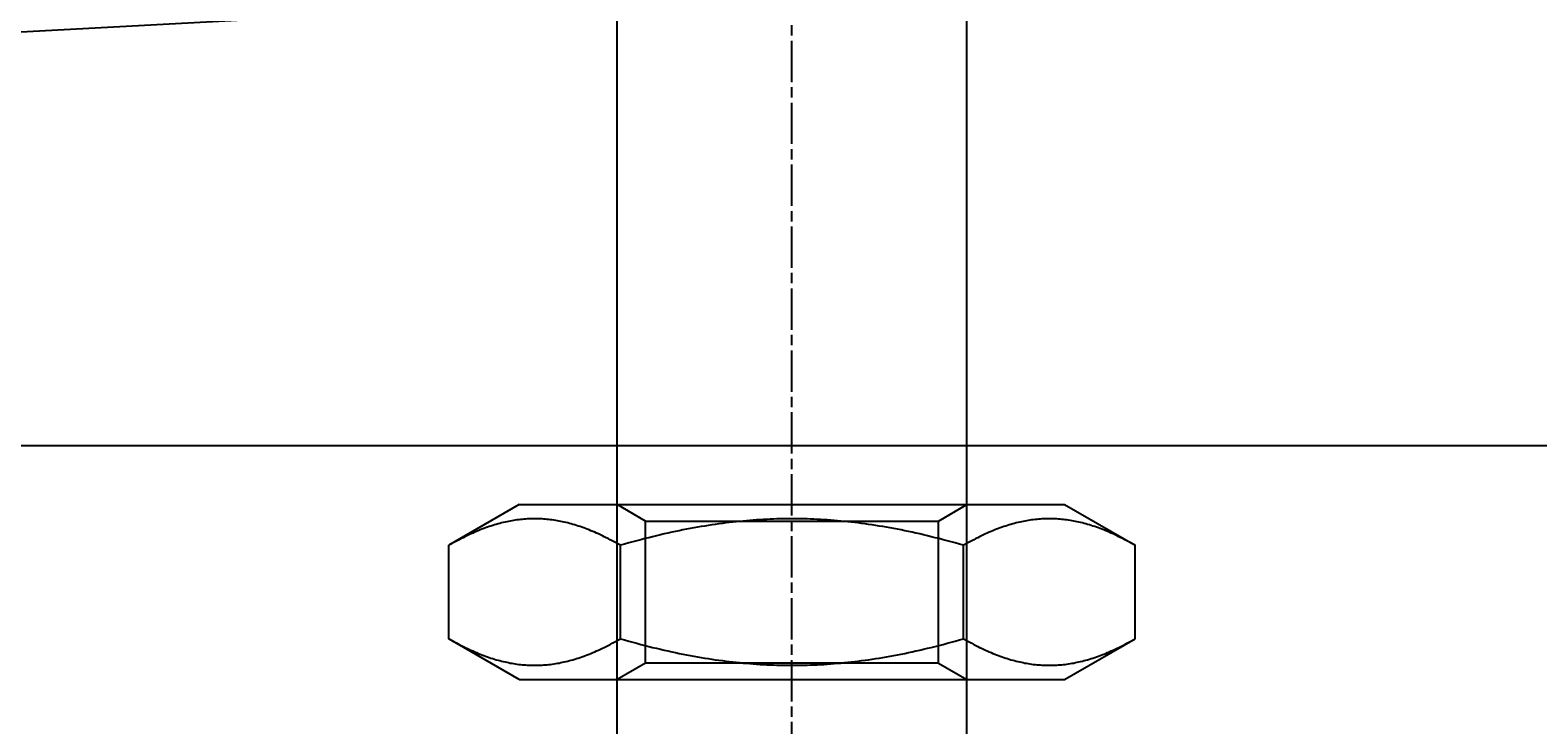
# Model space of a CAD drawing. Extents: x 91 to 1200, y 84 to 1322.
# Drawn here: x 995 to 1039, y 1207 to 1226 of the extents above; entities that cross this region are included whole.
import ezdxf

# ---------------------------------------------------------------- set-up
doc = ezdxf.new("R2010")
doc.units = 0
doc.header["$LTSCALE"] = 5
for name, pattern in [('CHAIN', [0.3543, 0.2362, -0.0295, 0.0591, -0.0295]), ('DASH_DOT', [0.182, 0.1181, -0.0295, 0.0049, -0.0295]), ('HIDDEN', [9.525, 6.35, -3.175])]:
    doc.linetypes.add(name, pattern=pattern)
for name, color, linetype in [('AM_0', 7, 'CONTINUOUS'), ('AM_3', 2, 'HIDDEN'), ('AM_5', 3, 'CONTINUOUS'), ('OBRYS', 7, 'CONTINUOUS'), ('OSA__ISO_', 1, 'DASH_DOT'), ('SKRYTÁ__ISO_', 2, 'HIDDEN'), ('VIDITELNÁ__ISO_', 7, 'CONTINUOUS')]:
    doc.layers.add(name, color=color, linetype=linetype)
doc.styles.get("Standard").update_dxf_attribs({"font": 'simplex.shx', "width": 0.75})
doc.dimstyles.get("Standard").update_dxf_attribs({"dimtxt": 0.18, "dimasz": 0.18, "dimexe": 0.18, "dimexo": 0.0625, "dimgap": 0.09, "dimtad": 0, "dimtih": 1, "dimtoh": 1, "dimzin": 0, "dimcen": 0.09, "dimazin": 3, "dimtfac": 1, "dimtofl": 0, "dimtmove": 0, "dimatfit": 3})

# ---------------------------------------------------------------- blocks, each defined once
blk = doc.blocks.new('A$C07E735F5')
at = {"layer": 'OBRYS'}
blk.add_line((12.2, 57), (27.8, 57), dxfattribs=at)
at = {"layer": 'OSA__ISO_', "linetype": 'CHAIN'}
blk.add_line((20, 0), (20, 97), dxfattribs=at)
at = {"layer": 'SKRYTÁ__ISO_'}
for p, q in [((15, 52), (15, 67)), ((25, 52), (25, 67)), ((15.812, 56.531), (15, 57)), ((24.188, 56.531), (25, 57)), ((15.812, 56.531), (24.188, 56.531)), ((15.812, 52.469), (15.812, 56.531)), ((24.188, 52.469), (24.188, 56.531)), ((15.812, 52.469), (15, 52)), ((24.188, 52.469), (15.812, 52.469)), ((24.188, 52.469), (25, 52))]:
    blk.add_line(p, q, dxfattribs=at)
at = {"layer": 'VIDITELNÁ__ISO_'}
for p, q in [((15, 67), (15, 82)), ((25, 67), (25, 82)), ((12.2, 57), (10.185, 55.837)), ((27.8, 57), (29.815, 55.837)), ((10.185, 53.163), (10.185, 55.837)), ((15.093, 53.163), (15.093, 55.837)), ((24.907, 53.163), (24.907, 55.837)), ((29.815, 53.163), (29.815, 55.837)), ((12.2, 52), (10.185, 53.163)), ((27.8, 52), (29.815, 53.163)), ((12.2, 52), (27.8, 52)), ((15, 15), (15, 52)), ((25, 15), (25, 52))]:
    blk.add_line(p, q, dxfattribs=at)
for points in [[(15.092, 55.837, 0), (15.033, 55.871, 0), (14.974, 55.904, 0), (14.916, 55.936, 0), (14.858, 55.967, 0), (14.801, 55.997, 0), (14.744, 56.027, 0), (14.688, 56.055, 0), (14.632, 56.083, 0), (14.576, 56.11, 0), (14.521, 56.136, 0), (14.466, 56.161, 0), (14.412, 56.186, 0), (14.358, 56.209, 0), (14.305, 56.232, 0), (14.251, 56.255, 0), (14.198, 56.276, 0), (14.146, 56.297, 0), (14.094, 56.316, 0), (14.042, 56.335, 0), (13.99, 56.354, 0), (13.938, 56.371, 0), (13.887, 56.389, 0), (13.836, 56.405, 0), (13.786, 56.42, 0), (13.735, 56.435, 0), (13.685, 56.449, 0), (13.635, 56.463, 0), (13.585, 56.476, 0), (13.536, 56.488, 0), (13.486, 56.499, 0), (13.437, 56.51, 0), (13.388, 56.52, 0), (13.339, 56.53, 0), (13.29, 56.539, 0), (13.241, 56.547, 0), (13.193, 56.554, 0), (13.144, 56.561, 0), (13.096, 56.568, 0), (13.047, 56.573, 0), (12.999, 56.578, 0), (12.951, 56.583, 0), (12.903, 56.586, 0), (12.855, 56.59, 0), (12.807, 56.592, 0), (12.759, 56.594, 0), (12.711, 56.595, 0), (12.663, 56.596, 0), (12.615, 56.596, 0), (12.567, 56.595, 0), (12.519, 56.594, 0), (12.471, 56.592, 0), (12.423, 56.59, 0), (12.375, 56.586, 0), (12.327, 56.583, 0), (12.278, 56.578, 0), (12.23, 56.573, 0), (12.182, 56.568, 0), (12.134, 56.561, 0), (12.085, 56.554, 0), (12.036, 56.547, 0), (11.988, 56.539, 0), (11.939, 56.53, 0), (11.89, 56.52, 0), (11.841, 56.51, 0), (11.791, 56.499, 0), (11.742, 56.488, 0), (11.692, 56.476, 0), (11.643, 56.463, 0), (11.592, 56.449, 0), (11.542, 56.435, 0), (11.492, 56.42, 0), (11.441, 56.405, 0), (11.39, 56.389, 0), (11.339, 56.371, 0), (11.288, 56.354, 0), (11.236, 56.335, 0), (11.184, 56.316, 0), (11.132, 56.297, 0), (11.079, 56.276, 0), (11.026, 56.255, 0), (10.973, 56.232, 0), (10.919, 56.209, 0), (10.866, 56.186, 0), (10.811, 56.161, 0), (10.757, 56.136, 0), (10.701, 56.11, 0), (10.646, 56.083, 0), (10.59, 56.055, 0), (10.534, 56.027, 0), (10.477, 55.997, 0), (10.419, 55.967, 0), (10.362, 55.936, 0), (10.303, 55.904, 0), (10.244, 55.871, 0), (10.185, 55.837, 0)], [(24.907, 55.837, 0), (24.789, 55.871, 0), (24.671, 55.904, 0), (24.554, 55.936, 0), (24.439, 55.967, 0), (24.324, 55.997, 0), (24.21, 56.027, 0), (24.098, 56.055, 0), (23.986, 56.083, 0), (23.875, 56.11, 0), (23.765, 56.136, 0), (23.655, 56.161, 0), (23.547, 56.186, 0), (23.439, 56.209, 0), (23.331, 56.232, 0), (23.225, 56.255, 0), (23.119, 56.276, 0), (23.014, 56.297, 0), (22.91, 56.316, 0), (22.806, 56.335, 0), (22.702, 56.354, 0), (22.599, 56.371, 0), (22.497, 56.389, 0), (22.395, 56.405, 0), (22.294, 56.42, 0), (22.193, 56.435, 0), (22.093, 56.449, 0), (21.993, 56.463, 0), (21.893, 56.476, 0), (21.794, 56.488, 0), (21.695, 56.499, 0), (21.596, 56.51, 0), (21.498, 56.52, 0), (21.4, 56.53, 0), (21.302, 56.539, 0), (21.205, 56.547, 0), (21.108, 56.554, 0), (21.011, 56.561, 0), (20.914, 56.568, 0), (20.817, 56.573, 0), (20.721, 56.578, 0), (20.624, 56.583, 0), (20.528, 56.586, 0), (20.432, 56.59, 0), (20.336, 56.592, 0), (20.24, 56.594, 0), (20.144, 56.595, 0), (20.048, 56.596, 0), (19.952, 56.596, 0), (19.856, 56.595, 0), (19.76, 56.594, 0), (19.664, 56.592, 0), (19.568, 56.59, 0), (19.472, 56.586, 0), (19.376, 56.583, 0), (19.279, 56.578, 0), (19.183, 56.573, 0), (19.086, 56.568, 0), (18.989, 56.561, 0), (18.892, 56.554, 0), (18.795, 56.547, 0), (18.698, 56.539, 0), (18.6, 56.53, 0), (18.502, 56.52, 0), (18.404, 56.51, 0), (18.305, 56.499, 0), (18.206, 56.488, 0), (18.107, 56.476, 0), (18.008, 56.463, 0), (17.907, 56.449, 0), (17.807, 56.435, 0), (17.706, 56.42, 0), (17.605, 56.405, 0), (17.503, 56.389, 0), (17.401, 56.371, 0), (17.298, 56.354, 0), (17.194, 56.335, 0), (17.09, 56.316, 0), (16.986, 56.297, 0), (16.881, 56.276, 0), (16.775, 56.255, 0), (16.669, 56.232, 0), (16.561, 56.209, 0), (16.453, 56.186, 0), (16.345, 56.161, 0), (16.235, 56.136, 0), (16.125, 56.11, 0), (16.014, 56.083, 0), (15.902, 56.055, 0), (15.79, 56.027, 0), (15.676, 55.997, 0), (15.561, 55.967, 0), (15.446, 55.936, 0), (15.329, 55.904, 0), (15.211, 55.871, 0), (15.092, 55.837, 0)], [(29.815, 55.837, 0), (29.756, 55.871, 0), (29.697, 55.904, 0), (29.638, 55.936, 0), (29.581, 55.967, 0), (29.523, 55.997, 0), (29.466, 56.027, 0), (29.41, 56.055, 0), (29.354, 56.083, 0), (29.299, 56.11, 0), (29.244, 56.136, 0), (29.189, 56.161, 0), (29.134, 56.186, 0), (29.081, 56.209, 0), (29.027, 56.232, 0), (28.974, 56.255, 0), (28.921, 56.276, 0), (28.868, 56.297, 0), (28.816, 56.316, 0), (28.764, 56.335, 0), (28.712, 56.354, 0), (28.661, 56.371, 0), (28.61, 56.389, 0), (28.559, 56.405, 0), (28.508, 56.42, 0), (28.458, 56.435, 0), (28.407, 56.449, 0), (28.358, 56.463, 0), (28.308, 56.476, 0), (28.258, 56.488, 0), (28.209, 56.499, 0), (28.159, 56.51, 0), (28.11, 56.52, 0), (28.061, 56.53, 0), (28.012, 56.539, 0), (27.964, 56.547, 0), (27.915, 56.554, 0), (27.866, 56.561, 0), (27.818, 56.568, 0), (27.77, 56.573, 0), (27.721, 56.578, 0), (27.673, 56.583, 0), (27.625, 56.586, 0), (27.577, 56.59, 0), (27.529, 56.592, 0), (27.481, 56.594, 0), (27.433, 56.595, 0), (27.385, 56.596, 0), (27.337, 56.596, 0), (27.289, 56.595, 0), (27.241, 56.594, 0), (27.193, 56.592, 0), (27.145, 56.59, 0), (27.097, 56.586, 0), (27.049, 56.583, 0), (27.001, 56.578, 0), (26.953, 56.573, 0), (26.904, 56.568, 0), (26.856, 56.561, 0), (26.808, 56.554, 0), (26.759, 56.547, 0), (26.71, 56.539, 0), (26.661, 56.53, 0), (26.612, 56.52, 0), (26.563, 56.51, 0), (26.514, 56.499, 0), (26.464, 56.488, 0), (26.415, 56.476, 0), (26.365, 56.463, 0), (26.315, 56.449, 0), (26.265, 56.435, 0), (26.214, 56.42, 0), (26.164, 56.405, 0), (26.113, 56.389, 0), (26.061, 56.371, 0), (26.01, 56.354, 0), (25.958, 56.335, 0), (25.906, 56.316, 0), (25.854, 56.297, 0), (25.802, 56.276, 0), (25.749, 56.255, 0), (25.695, 56.232, 0), (25.642, 56.209, 0), (25.588, 56.186, 0), (25.534, 56.161, 0), (25.479, 56.136, 0), (25.424, 56.11, 0), (25.368, 56.083, 0), (25.312, 56.055, 0), (25.256, 56.027, 0), (25.199, 55.997, 0), (25.142, 55.967, 0), (25.084, 55.936, 0), (25.026, 55.904, 0), (24.967, 55.871, 0), (24.907, 55.837, 0)], [(10.185, 53.163, 0), (10.244, 53.129, 0), (10.303, 53.096, 0), (10.362, 53.064, 0), (10.419, 53.033, 0), (10.477, 53.003, 0), (10.534, 52.973, 0), (10.59, 52.945, 0), (10.646, 52.917, 0), (10.701, 52.89, 0), (10.757, 52.864, 0), (10.811, 52.839, 0), (10.866, 52.814, 0), (10.919, 52.791, 0), (10.973, 52.768, 0), (11.026, 52.745, 0), (11.079, 52.724, 0), (11.132, 52.703, 0), (11.184, 52.684, 0), (11.236, 52.665, 0), (11.288, 52.646, 0), (11.339, 52.629, 0), (11.39, 52.611, 0), (11.441, 52.595, 0), (11.492, 52.58, 0), (11.542, 52.565, 0), (11.592, 52.551, 0), (11.643, 52.537, 0), (11.692, 52.524, 0), (11.742, 52.512, 0), (11.791, 52.501, 0), (11.841, 52.49, 0), (11.89, 52.48, 0), (11.939, 52.47, 0), (11.988, 52.461, 0), (12.036, 52.453, 0), (12.085, 52.446, 0), (12.134, 52.439, 0), (12.182, 52.432, 0), (12.23, 52.427, 0), (12.278, 52.422, 0), (12.327, 52.417, 0), (12.375, 52.414, 0), (12.423, 52.41, 0), (12.471, 52.408, 0), (12.519, 52.406, 0), (12.567, 52.405, 0), (12.615, 52.404, 0), (12.663, 52.404, 0), (12.711, 52.405, 0), (12.759, 52.406, 0), (12.807, 52.408, 0), (12.855, 52.41, 0), (12.903, 52.414, 0), (12.951, 52.417, 0), (12.999, 52.422, 0), (13.047, 52.427, 0), (13.096, 52.432, 0), (13.144, 52.439, 0), (13.193, 52.446, 0), (13.241, 52.453, 0), (13.29, 52.461, 0), (13.339, 52.47, 0), (13.388, 52.48, 0), (13.437, 52.49, 0), (13.486, 52.501, 0), (13.536, 52.512, 0), (13.585, 52.524, 0), (13.635, 52.537, 0), (13.685, 52.551, 0), (13.735, 52.565, 0), (13.786, 52.58, 0), (13.836, 52.595, 0), (13.887, 52.611, 0), (13.938, 52.629, 0), (13.99, 52.646, 0), (14.042, 52.665, 0), (14.094, 52.684, 0), (14.146, 52.703, 0), (14.198, 52.724, 0), (14.251, 52.745, 0), (14.305, 52.768, 0), (14.358, 52.791, 0), (14.412, 52.814, 0), (14.466, 52.839, 0), (14.521, 52.864, 0), (14.576, 52.89, 0), (14.632, 52.917, 0), (14.688, 52.945, 0), (14.744, 52.973, 0), (14.801, 53.003, 0), (14.858, 53.033, 0), (14.916, 53.064, 0), (14.974, 53.096, 0), (15.033, 53.129, 0), (15.092, 53.163, 0)], [(15.092, 53.163, 0), (15.211, 53.129, 0), (15.329, 53.096, 0), (15.446, 53.064, 0), (15.561, 53.033, 0), (15.676, 53.003, 0), (15.79, 52.973, 0), (15.902, 52.945, 0), (16.014, 52.917, 0), (16.125, 52.89, 0), (16.235, 52.864, 0), (16.345, 52.839, 0), (16.453, 52.814, 0), (16.561, 52.791, 0), (16.669, 52.768, 0), (16.775, 52.745, 0), (16.881, 52.724, 0), (16.986, 52.703, 0), (17.09, 52.684, 0), (17.194, 52.665, 0), (17.298, 52.646, 0), (17.401, 52.629, 0), (17.503, 52.611, 0), (17.605, 52.595, 0), (17.706, 52.58, 0), (17.807, 52.565, 0), (17.907, 52.551, 0), (18.008, 52.537, 0), (18.107, 52.524, 0), (18.206, 52.512, 0), (18.305, 52.501, 0), (18.404, 52.49, 0), (18.502, 52.48, 0), (18.6, 52.47, 0), (18.698, 52.461, 0), (18.795, 52.453, 0), (18.892, 52.446, 0), (18.989, 52.439, 0), (19.086, 52.432, 0), (19.183, 52.427, 0), (19.279, 52.422, 0), (19.376, 52.417, 0), (19.472, 52.414, 0), (19.568, 52.41, 0), (19.664, 52.408, 0), (19.76, 52.406, 0), (19.856, 52.405, 0), (19.952, 52.404, 0), (20.048, 52.404, 0), (20.144, 52.405, 0), (20.24, 52.406, 0), (20.336, 52.408, 0), (20.432, 52.41, 0), (20.528, 52.414, 0), (20.624, 52.417, 0), (20.721, 52.422, 0), (20.817, 52.427, 0), (20.914, 52.432, 0), (21.011, 52.439, 0), (21.108, 52.446, 0), (21.205, 52.453, 0), (21.302, 52.461, 0), (21.4, 52.47, 0), (21.498, 52.48, 0), (21.596, 52.49, 0), (21.695, 52.501, 0), (21.794, 52.512, 0), (21.893, 52.524, 0), (21.993, 52.537, 0), (22.093, 52.551, 0), (22.193, 52.565, 0), (22.294, 52.58, 0), (22.395, 52.595, 0), (22.497, 52.611, 0), (22.599, 52.629, 0), (22.702, 52.646, 0), (22.806, 52.665, 0), (22.91, 52.684, 0), (23.014, 52.703, 0), (23.119, 52.724, 0), (23.225, 52.745, 0), (23.331, 52.768, 0), (23.439, 52.791, 0), (23.547, 52.814, 0), (23.655, 52.839, 0), (23.765, 52.864, 0), (23.875, 52.89, 0), (23.986, 52.917, 0), (24.098, 52.945, 0), (24.21, 52.973, 0), (24.324, 53.003, 0), (24.439, 53.033, 0), (24.554, 53.064, 0), (24.671, 53.096, 0), (24.789, 53.129, 0), (24.907, 53.163, 0)], [(24.907, 53.163, 0), (24.967, 53.129, 0), (25.026, 53.096, 0), (25.084, 53.064, 0), (25.142, 53.033, 0), (25.199, 53.003, 0), (25.256, 52.973, 0), (25.312, 52.945, 0), (25.368, 52.917, 0), (25.424, 52.89, 0), (25.479, 52.864, 0), (25.534, 52.839, 0), (25.588, 52.814, 0), (25.642, 52.791, 0), (25.695, 52.768, 0), (25.749, 52.745, 0), (25.802, 52.724, 0), (25.854, 52.703, 0), (25.906, 52.684, 0), (25.958, 52.665, 0), (26.01, 52.646, 0), (26.061, 52.629, 0), (26.113, 52.611, 0), (26.164, 52.595, 0), (26.214, 52.58, 0), (26.265, 52.565, 0), (26.315, 52.551, 0), (26.365, 52.537, 0), (26.415, 52.524, 0), (26.464, 52.512, 0), (26.514, 52.501, 0), (26.563, 52.49, 0), (26.612, 52.48, 0), (26.661, 52.47, 0), (26.71, 52.461, 0), (26.759, 52.453, 0), (26.808, 52.446, 0), (26.856, 52.439, 0), (26.904, 52.432, 0), (26.953, 52.427, 0), (27.001, 52.422, 0), (27.049, 52.417, 0), (27.097, 52.414, 0), (27.145, 52.41, 0), (27.193, 52.408, 0), (27.241, 52.406, 0), (27.289, 52.405, 0), (27.337, 52.404, 0), (27.385, 52.404, 0), (27.433, 52.405, 0), (27.481, 52.406, 0), (27.529, 52.408, 0), (27.577, 52.41, 0), (27.625, 52.414, 0), (27.673, 52.417, 0), (27.721, 52.422, 0), (27.77, 52.427, 0), (27.818, 52.432, 0), (27.866, 52.439, 0), (27.915, 52.446, 0), (27.964, 52.453, 0), (28.012, 52.461, 0), (28.061, 52.47, 0), (28.11, 52.48, 0), (28.159, 52.49, 0), (28.209, 52.501, 0), (28.258, 52.512, 0), (28.308, 52.524, 0), (28.358, 52.537, 0), (28.407, 52.551, 0), (28.458, 52.565, 0), (28.508, 52.58, 0), (28.559, 52.595, 0), (28.61, 52.611, 0), (28.661, 52.629, 0), (28.712, 52.646, 0), (28.764, 52.665, 0), (28.816, 52.684, 0), (28.868, 52.703, 0), (28.921, 52.724, 0), (28.974, 52.745, 0), (29.027, 52.768, 0), (29.081, 52.791, 0), (29.134, 52.814, 0), (29.189, 52.839, 0), (29.244, 52.864, 0), (29.299, 52.89, 0), (29.354, 52.917, 0), (29.41, 52.945, 0), (29.466, 52.973, 0), (29.523, 53.003, 0), (29.581, 53.033, 0), (29.638, 53.064, 0), (29.697, 53.096, 0), (29.756, 53.129, 0), (29.815, 53.163, 0)]]:
    blk.add_polyline3d(points, dxfattribs=at)
blk = doc.blocks.new('*U98')
at = {"layer": 'AM_5', "color": 3, "width": 0.75}
blk.add_text('65', height=17.5, rotation=90, dxfattribs=at).set_placement((1187.903, 1236.663))
blk = doc.blocks.new('*D87')
at = {"layer": 'AM_5'}
for p, q in [((660.608, 1279.971), (1200.403, 1279.971)), ((1195.403, 1232.105), (1195.403, 1262.471)), ((776.629, 1214.605), (1200.403, 1214.605))]:
    blk.add_line(p, q, dxfattribs=at)
for points in [[(1192.486, 1262.471), (1198.319, 1262.471), (1195.403, 1279.971)], [(1192.486, 1232.105), (1198.319, 1232.105), (1195.403, 1214.605)]]:
    blk.add_solid(points, dxfattribs=at)
blk.add_blockref('*U98', (0, 0), dxfattribs=at)

msp = doc.modelspace()

# ---------------------------------------------------------------- linework, layer by layer
at = {"layer": 'AM_0'}
msp.add_line((734.429, 1212.319, -1104.772), (1060.214, 1229.964, -1099.022), dxfattribs=at)

# ---------------------------------------------------------------- block references
at = {"layer": 'AM_3'}
msp.add_blockref('A$C07E735F5', (997.214, 1155.916, -1099.022), dxfattribs=at)

# ---------------------------------------------------------------- dimensions: what is measured, and where the dimension line sits
at = {"layer": 'AM_5'}
dim = msp.add_linear_dim(base=(1195.403, 1279.971), p1=(776.629, 1214.605, -1104.028), p2=(660.608, 1279.971), angle=90, dimstyle='Standard', override={"dimdec": 0, "dimtp": 0, "dimtm": 0, "dimtfac": 1}, dxfattribs=at)
dim.commit()
dim.dimension.update_dxf_attribs({"geometry": '*D87', "text_midpoint": (1179.153, 1247.288)})

doc.saveas('drawing.dxf')
